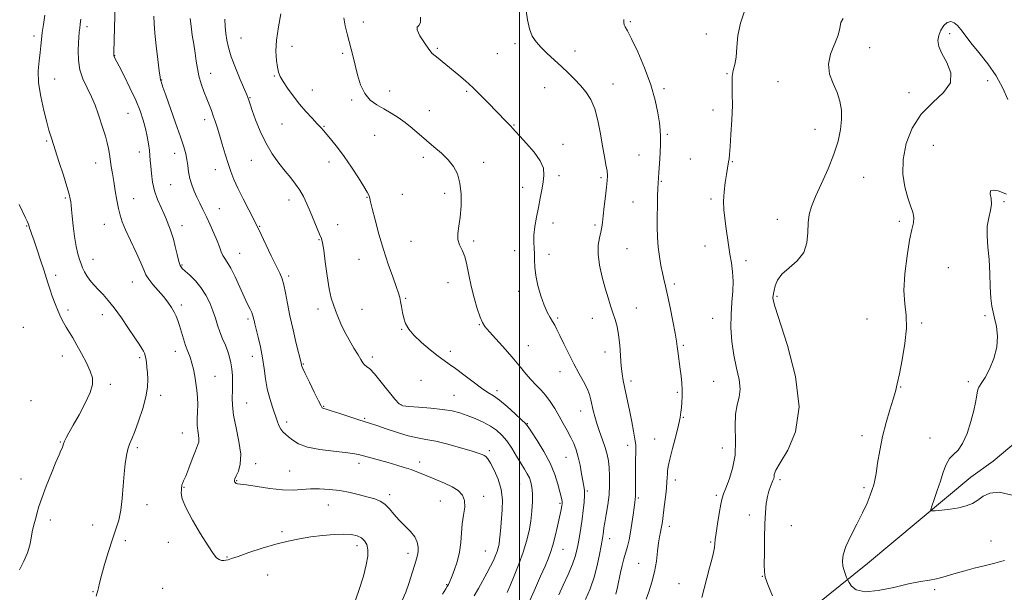
# Model space of a CAD drawing. Extents: x 2092300 to 2095200, y 362300 to 365200.
# Drawn here: x 2093740 to 2094252, y 363597 to 363895 of the extents above; entities that cross this region are included whole.
import ezdxf

# ---------------------------------------------------------------- set-up
doc = ezdxf.new("R2010")
doc.units = 0
doc.header["$MEASUREMENT"] = 0
for name, color, linetype, lineweight in [('32000', 7, 'Continuous', 0), ('DTM HARD BREAKLINE', 7, 'Continuous', 0), ('DTM SPOT ELEVATION', 2, 'Continuous', 13), ('INDEX CONTOUR', 41, 'Continuous', 13), ('INTERMEDIATE CONTOUR', 44, 'Continuous', 0)]:
    doc.layers.add(name, color=color, linetype=linetype, lineweight=lineweight)

msp = doc.modelspace()

# ---------------------------------------------------------------- linework, layer by layer
at = {"layer": '32000', "flags": 128}
msp.add_lwpolyline([(2094000, 362500), (2094000, 365000)], dxfattribs=at)
at = {"layer": 'DTM HARD BREAKLINE'}
for points in [[(2094234.939, 363656.462, 1005.123), (2094246.46, 363664.74, 1005.36), (2094259.46, 363675.81, 1004.8)], [(2094234.939, 363656.462, 1005.123), (2094181.137, 363611.604, 1007.345), (2094131.353, 363571.401, 1010.472)]]:
    msp.add_polyline3d(points, dxfattribs=at)
at = {"layer": 'DTM SPOT ELEVATION'}
for p in [(2093918.69, 363893.55, 1019.6), (2094057.69, 363893.72, 1013.8), (2093774.97, 363890.97, 1031.6), (2093747.44, 363886.1, 1034.4), (2093855.18, 363885.06, 1023.1), (2094097.19, 363887.21, 1012.3), (2094223.83, 363887.4, 1007.76), (2093881.6, 363880.86, 1021.4), (2093957.22, 363879.81, 1017.8), (2093997.72, 363882.25, 1016.4), (2094028.94, 363878.4, 1015.4), (2094182.19, 363880.19, 1009.25), (2093789.42, 363875.87, 1029.94), (2093908.08, 363877.19, 1020.2), (2093988.58, 363876.99, 1016.9), (2093758.09, 363863.86, 1033.2), (2093813.73, 363863.31, 1027.94), (2093839.33, 363866.72, 1025.3), (2093872.36, 363865.27, 1022.14), (2094108.02, 363866.6, 1012.1), (2094134.56, 363862.48, 1010.7), (2094243.72, 363862.96, 1007.7), (2093892.19, 363858.12, 1021.3), (2093932.49, 363857.5, 1019.4), (2093972.62, 363857.36, 1018.2), (2094013.1, 363859.28, 1016.8), (2094048.67, 363861.19, 1015.3), (2094075.15, 363858.69, 1013.7), (2093859.79, 363854.05, 1023.9), (2093912.73, 363852.86, 1020.24), (2094202.714, 363856.742, 1008.614), (2093953.13, 363847.3, 1019.3), (2094100.69, 363847.58, 1012.6), (2093796.21, 363845.97, 1030.9), (2093836.27, 363842.55, 1026.5), (2093876.44, 363840.3, 1022.9), (2093898.31, 363839.08, 1021.9), (2093997.23, 363839.91, 1017.9), (2094153.78, 363837.56, 1010.6), (2093924.72, 363834.48, 1020.9), (2094077.03, 363834.94, 1013.8), (2093754, 363831.51, 1034.2), (2094022.73, 363829.7, 1017.4), (2094215.31, 363829.33, 1006.72), (2093802.21, 363825.78, 1030.6), (2093820.5, 363825.02, 1028.6), (2093860.56, 363821.52, 1024.8), (2093950.06, 363823, 1020.4), (2094062.23, 363824.3, 1014.7), (2094088.9, 363822.16, 1013.1), (2093779.43, 363820.09, 1032.7), (2093841.67, 363816.51, 1026.7), (2093900.86, 363820.49, 1022.5), (2093981.37, 363820.43, 1019.5), (2094110.78, 363820.77, 1011.9), (2094020.64, 363813.41, 1017.4), (2094042.52, 363812.42, 1016.3), (2094179.18, 363812.64, 1009.27), (2093818.44, 363808.78, 1028.9), (2094001.63, 363807.3, 1018.8), (2094073.91, 363810.49, 1013.9), (2093763.71, 363801.84, 1034.2), (2093799.16, 363801.44, 1031.2), (2093920.64, 363802.16, 1022.1), (2093939.04, 363803.79, 1020.9), (2093961.08, 363804.24, 1020.4), (2094099.68, 363801.23, 1012.3), (2093843.91, 363796.2, 1027.2), (2093880.08, 363800.79, 1024.6), (2094059.1, 363799.81, 1014.7), (2094252.11, 363799.96, 1005.76), (2093743.61, 363787.24, 1036.1), (2093784.02, 363788.13, 1032.8), (2093824.39, 363787.34, 1029.4), (2093864.85, 363787.13, 1025.9), (2093905.38, 363787.93, 1023.2), (2094017.49, 363788.84, 1017.3), (2094039.4, 363787.79, 1016.3), (2094134.2, 363790.7, 1010.5), (2094197.617, 363789.764, 1008.44), (2093895.72, 363780.12, 1024.1), (2093943.56, 363779.2, 1020.71), (2093976.13, 363779.52, 1019.7), (2094055.98, 363775.36, 1014.9), (2094096.57, 363776.77, 1012.6), (2093854.41, 363773.1, 1027.2), (2093997.45, 363774.37, 1018.6), (2094015.39, 363772.46, 1017.6), (2093778.13, 363769.89, 1033.27), (2093824.44, 363766.91, 1029.84), (2093916.57, 363769.83, 1023.1), (2094117.87, 363769.26, 1011.6), (2094223.15, 363765.51, 1006.46), (2093758.61, 363761.48, 1035.6), (2093879.86, 363761.16, 1025.7), (2093798.55, 363758.16, 1032.8), (2093962.75, 363757.79, 1020.71), (2094080.59, 363757.05, 1013.7), (2093999.53, 363753.31, 1018.4), (2094134.07, 363750.58, 1009.8), (2093824.06, 363746.11, 1031.6), (2093940.78, 363749.63, 1021.8), (2093765.07, 363743.5, 1035.6), (2093782.93, 363741.03, 1034.6), (2093895.21, 363744.11, 1024.33), (2093918, 363743.91, 1023.5), (2094060.75, 363744.49, 1015.2), (2094242.331, 363740.637, 1006.061), (2093741.76, 363734.46, 1037.5), (2093858.79, 363738.87, 1028.3), (2093979.21, 363735.92, 1020.1), (2094019.85, 363739.39, 1017.8), (2094037.97, 363739.2, 1016.7), (2094100.52, 363739.2, 1012.8), (2094180.79, 363738.83, 1009.11), (2094209.27, 363736.665, 1007.7), (2093938.72, 363733.37, 1022.1), (2094004.6, 363724.94, 1019.1), (2094085.26, 363725.14, 1013.8), (2093762.08, 363719.51, 1036.7), (2093821, 363721.96, 1032.6), (2093861.06, 363719.3, 1028.6), (2093923.52, 363719.05, 1023.6), (2093964.06, 363722.03, 1021.5), (2094044.45, 363721.72, 1016.7), (2093802.29, 363718.64, 1034.3), (2093887.47, 363715.48, 1025.9), (2093841.6, 363709, 1031.2), (2094021.03, 363711.36, 1018.6), (2093787.1, 363704.81, 1035.6), (2093948.78, 363706.92, 1023.2), (2094057.99, 363706.52, 1015.57), (2094101.11, 363706.33, 1012.9), (2094233.52, 363706.21, 1006.27), (2093813.34, 363699.05, 1033.5), (2093965.86, 363699.09, 1023.1), (2093988.27, 363701.58, 1021.6), (2094082.19, 363700.7, 1014.2), (2094198.375, 363703.42, 1007.905), (2093745.75, 363696.34, 1037.6), (2093857.97, 363695.03, 1029.1), (2093938.42, 363694.26, 1023.9), (2093898.14, 363693.29, 1025.9), (2094031.83, 363690.95, 1018.7), (2093878.93, 363685.17, 1027.6), (2093919.5, 363687.1, 1025.8), (2094004.18, 363684.41, 1021.9), (2094085.23, 363687.69, 1013.9), (2093824.5, 363679.52, 1032.8), (2094178.23, 363678.1, 1008.52), (2093761.03, 363674.75, 1036.1), (2094056.4, 363673.08, 1016.5), (2094070.3, 363676.3, 1014.9), (2094213.576, 363676.928, 1006.707), (2093801.08, 363671.9, 1033.7), (2093984.36, 363670.22, 1025.7), (2094105.61, 363671.66, 1012.9), (2093862.81, 363663.56, 1029.5), (2093916.57, 363663.6, 1028.5), (2093948.02, 363664.36, 1027.5), (2094024.17, 363666.85, 1020.9), (2093880.37, 363659.64, 1029.1), (2093740.63, 363655.6, 1036.8), (2093852.83, 363654.71, 1029.9), (2094000.2, 363652.93, 1024.9), (2094081.06, 363655.07, 1013.5), (2094135.53, 363655.12, 1009.7), (2093825.5, 363651.21, 1031.9), (2093932.5, 363647.42, 1029.6), (2094035.35, 363649.35, 1019.8), (2094179.39, 363650.95, 1008.267), (2093806.17, 363642.19, 1033.4), (2093958.9, 363644.1, 1028.9), (2093981.38, 363646.43, 1027.5), (2094021.16, 363642.92, 1022.2), (2094061.81, 363645.57, 1015.8), (2094102.5, 363647.07, 1012.3), (2093900.5, 363641.98, 1030.9), (2093755.87, 363634.18, 1035.5), (2094119.6, 363636.77, 1010.4), (2093777.88, 363631.62, 1034.7), (2093876.39, 363628.16, 1031.7), (2094077.98, 363630.9, 1013.5), (2094141.49, 363631.3, 1009.3), (2093794.89, 363623.33, 1033.6), (2093817.31, 363622.6, 1032.3), (2094046.87, 363624.37, 1017.38), (2094099.44, 363622.77, 1012.2), (2094245.416, 363623.218, 1007.416), (2093915.42, 363620.87, 1032.51), (2093941.97, 363616.79, 1030.5), (2093982.33, 363618.07, 1026.9), (2094022.65, 363618.9, 1021.2), (2093847.77, 363614.9, 1031.9), (2094062.05, 363611.65, 1014.9), (2093868.95, 363605.57, 1032.9), (2094126.399, 363604.779, 1010.048), (2093778.04, 363596.83, 1034.1), (2093814.28, 363598.51, 1032.7), (2093962.17, 363600.43, 1028.1), (2094083.11, 363601.07, 1012.8), (2094216.07, 363597.88, 1008.29)]:
    msp.add_point(p, dxfattribs=at)
at = {"layer": 'INDEX CONTOUR'}
for points in [[(2093938.988, 363592.221, 1030), (2093940.899, 363596.627, 1030), (2093942.666, 363601.642, 1030), (2093944.256, 363606.698, 1030), (2093945.545, 363610.971, 1030), (2093946.446, 363613.892, 1030), (2093947.002, 363615.9189, 1030), (2093947.29, 363617.763, 1030), (2093947.323, 363619.99, 1030), (2093946.85, 363622.574, 1030), (2093945.5539, 363625.345, 1030), (2093943.263, 363628.167, 1030), (2093940.36, 363631.053, 1030), (2093937.375, 363634.054, 1030), (2093934.715, 363637.152, 1030), (2093932.316, 363640.064, 1030), (2093929.995, 363642.439, 1030), (2093927.553, 363644.0491, 1030), (2093924.721, 363645.155, 1030), (2093921.216, 363646.1399, 1030), (2093916.852, 363647.288, 1030), (2093911.851, 363648.476, 1030), (2093906.532, 363649.484, 1030), (2093901.193, 363650.132, 1030), (2093896.029, 363650.409, 1030), (2093891.2101, 363650.345, 1030), (2093886.768, 363650.024, 1030), (2093882.173, 363649.739, 1030), (2093876.7569, 363649.836, 1030), (2093870.189, 363650.5329, 1030), (2093863.491, 363651.531, 1030), (2093858.021, 363652.4, 1030), (2093854.771, 363652.83, 1030), (2093853.264, 363652.976, 1030), (2093852.652, 363653.108, 1030), (2093852.237, 363653.435, 1030), (2093851.912, 363653.905, 1030), (2093851.714, 363654.404, 1030), (2093851.697, 363654.898, 1030), (2093851.968, 363655.68, 1030), (2093852.647, 363657.1291, 1030), (2093853.73, 363659.591, 1030), (2093854.7089, 363663.299, 1030), (2093854.951, 363668.456, 1030), (2093854.056, 363675.043, 1030), (2093852.555, 363682.156, 1030), (2093851.212, 363688.671, 1030), (2093850.605, 363693.763, 1030), (2093850.556, 363697.815, 1030), (2093850.705, 363701.513, 1030), (2093850.7469, 363705.378, 1030), (2093850.623, 363709.273, 1030), (2093850.3319, 363712.899, 1030), (2093849.8661, 363716.056, 1030), (2093849.179, 363718.952, 1030), (2093848.214, 363721.896, 1030), (2093846.956, 363725.125, 1030), (2093845.547, 363728.576, 1030), (2093844.168, 363732.116, 1030), (2093842.943, 363735.654, 1030), (2093841.753, 363739.269, 1030), (2093840.424, 363743.085, 1030), (2093838.7939, 363747.159, 1030), (2093836.771, 363751.292, 1030), (2093834.282, 363755.219, 1030), (2093831.3491, 363758.7, 1030), (2093828.3991, 363761.582, 1030), (2093825.96, 363763.74, 1030), (2093824.4, 363765.201, 1030), (2093823.462, 363766.6249, 1030), (2093822.733, 363768.826, 1030), (2093821.8831, 363772.332, 1030), (2093820.921, 363776.511, 1030), (2093819.938, 363780.446, 1030), (2093819.015, 363783.432, 1030), (2093818.188, 363785.616, 1030), (2093817.479, 363787.358, 1030), (2093816.146, 363790.9431, 1030), (2093815.068, 363793.485, 1030), (2093813.49, 363796.886, 1030), (2093811.71, 363800.976, 1030), (2093810.132, 363805.483, 1030), (2093809.069, 363810.116, 1030), (2093808.45, 363814.52, 1030), (2093808.112, 363818.324, 1030), (2093807.898, 363821.312, 1030), (2093807.698, 363823.892, 1030), (2093807.407, 363826.627, 1030), (2093806.937, 363829.952, 1030), (2093806.256, 363833.8, 1030), (2093805.349, 363837.98, 1030), (2093804.167, 363842.381, 1030), (2093802.545, 363847.219, 1030), (2093800.2849, 363852.79, 1030), (2093797.334, 363859.157, 1030), (2093794.224, 363865.43, 1030), (2093791.626, 363870.4829, 1030), (2093789.295, 363874.926, 1030), (2093789.019, 363875.502, 1030), (2093788.919, 363876.052, 1030), (2093788.926, 363877.68, 1030), (2093789.628, 363903.004, 1030)], [(2094020.473, 363595.147, 1020), (2094022.836, 363600.211, 1020), (2094025.414, 363605.876, 1020), (2094027.624, 363611.099, 1020), (2094029.04, 363615.136, 1020), (2094029.874, 363618.427, 1020), (2094030.497, 363621.708, 1020), (2094031.199, 363625.556, 1020), (2094031.958, 363629.908, 1020), (2094032.668, 363634.541, 1020), (2094033.239, 363639.2, 1020), (2094033.63, 363643.505, 1020), (2094033.814, 363647.04, 1020), (2094033.769, 363649.601, 1020), (2094033.503, 363651.813, 1020), (2094032.376, 363658.2721, 1020), (2094031.559, 363662.654, 1020), (2094030.612, 363666.956, 1020), (2094029.545, 363670.658, 1020), (2094028.291, 363673.952, 1020), (2094026.762, 363677.209, 1020), (2094024.908, 363680.7191, 1020), (2094022.812, 363684.453, 1020), (2094020.596, 363688.301, 1020), (2094018.349, 363692.144, 1020), (2094016.05, 363695.814, 1020), (2094013.644, 363699.133, 1020), (2094011.105, 363701.999, 1020), (2094008.502, 363704.618, 1020), (2094005.928, 363707.274, 1020), (2094003.396, 363710.235, 1020), (2094000.577, 363713.726, 1020), (2093997.063, 363717.957, 1020), (2093992.669, 363722.95, 1020), (2093984.354, 363732.127, 1020), (2093982.042, 363734.838, 1020), (2093980.702, 363736.993, 1020), (2093979.5709, 363739.834, 1020), (2093978.069, 363744.272, 1020), (2093976.36, 363749.891, 1020), (2093974.797, 363755.943, 1020), (2093973.618, 363761.761, 1020), (2093972.628, 363766.9889, 1020), (2093971.522, 363771.3499, 1020), (2093970.123, 363774.704, 1020), (2093968.773, 363777.455, 1020), (2093967.943, 363780.147, 1020), (2093967.954, 363783.2679, 1020), (2093968.522, 363787.103, 1020), (2093969.212, 363791.886, 1020), (2093969.64, 363797.679, 1020), (2093969.618, 363803.856, 1020), (2093969.008, 363809.619, 1020), (2093967.693, 363814.369, 1020), (2093965.646, 363818.295, 1020), (2093962.863, 363821.784, 1020), (2093959.3941, 363825.1609, 1020), (2093955.516, 363828.501, 1020), (2093951.564, 363831.816, 1020), (2093944.165, 363838.245, 1020), (2093940.56, 363841.149, 1020), (2093936.888, 363843.7261, 1020), (2093933.165, 363846.037, 1020), (2093929.434, 363848.174, 1020), (2093925.771, 363850.297, 1020), (2093922.383, 363852.819, 1020), (2093919.511, 363856.217, 1020), (2093917.324, 363860.767, 1020), (2093915.703, 363865.935, 1020), (2093914.454, 363870.983, 1020), (2093913.401, 363875.365, 1020), (2093912.432, 363879.295, 1020), (2093910.395, 363887.305, 1020), (2093909.387, 363891.53, 1020), (2093908.583, 363895.591, 1020)], [(2094131.7, 363594.649, 1010), (2094129.287, 363600.592, 1010), (2094127.939, 363604.315, 1010), (2094127.449, 363607.1141, 1010), (2094127.4, 363610.934, 1010), (2094127.447, 363617.136, 1010), (2094127.544, 363624.731, 1010), (2094127.718, 363632.143, 1010), (2094127.999, 363638.123, 1010), (2094128.42, 363642.726, 1010), (2094129.015, 363646.332, 1010), (2094129.788, 363649.266, 1010), (2094130.626, 363651.6251, 1010), (2094131.946, 363654.802, 1010), (2094132.307, 363655.8549, 1010), (2094132.487, 363656.799, 1010), (2094132.639, 363657.9429, 1010), (2094133.437, 363660.051, 1010), (2094135.685, 363663.999, 1010), (2094139.68, 363670.568, 1010), (2094143.694, 363680.149, 1010), (2094145.489, 363693.034, 1010), (2094143.573, 363708.908, 1010), (2094139.432, 363725.033, 1010), (2094132.904, 363745.565, 1010), (2094132.021, 363748.801, 1010), (2094131.924, 363749.944, 1010), (2094132.015, 363750.843, 1010), (2094132.197, 363752.039, 1010), (2094132.503, 363753.748, 1010), (2094133.044, 363756.112, 1010), (2094134.245, 363758.984, 1010), (2094136.61, 363762.145, 1010), (2094140.353, 363765.458, 1010), (2094144.535, 363769.129, 1010), (2094147.923, 363773.447, 1010), (2094149.63, 363778.545, 1010), (2094150.146, 363783.923, 1010), (2094150.302, 363788.925, 1010), (2094150.828, 363793.171, 1010), (2094152.034, 363797.38, 1010), (2094154.128, 363802.544, 1010), (2094157.1649, 363809.326, 1010), (2094160.583, 363817.049, 1010), (2094163.667, 363824.708, 1010), (2094165.848, 363831.496, 1010), (2094167.1261, 363837.425, 1010), (2094167.65, 363842.708, 1010), (2094167.533, 363847.556, 1010), (2094166.761, 363852.167, 1010), (2094165.291, 363856.735, 1010), (2094163.245, 363861.43, 1010), (2094161.42, 363866.317, 1010), (2094160.781, 363871.435, 1010), (2094161.935, 363876.7471, 1010), (2094165.942, 363886.537, 1010), (2094166.79, 363890.28, 1010), (2094167.268, 363893.174, 1010), (2094168.417, 363895.337, 1010)]]:
    msp.add_polyline3d(points, dxfattribs=at)
at = {"layer": 'INTERMEDIATE CONTOUR'}
for points in [[(2094050.122, 363595.515, 1016), (2094051.005, 363599.108, 1016), (2094052.588, 363606.807, 1016), (2094053.447, 363610.444, 1016), (2094054.356, 363613.88, 1016), (2094056.1741, 363620.433, 1016), (2094057.029, 363623.89, 1016), (2094057.829, 363627.825, 1016), (2094058.556, 363632.344, 1016), (2094059.184, 363636.873, 1016), (2094059.683, 363640.666, 1016), (2094060.033, 363643.216, 1016), (2094060.25, 363644.956, 1016), (2094060.355, 363646.559, 1016), (2094060.377, 363648.6081, 1016), (2094060.357, 363651.346, 1016), (2094060.342, 363654.9259, 1016), (2094060.3689, 363659.345, 1016), (2094060.43, 363663.96, 1016), (2094060.564, 363670.87, 1016), (2094060.482, 363673.312, 1016), (2094060.123, 363676.247, 1016), (2094059.401, 363680.361, 1016), (2094058.426, 363685.301, 1016), (2094057.36, 363690.4501, 1016), (2094054.613, 363703.481, 1016), (2094053.946, 363706.83, 1016), (2094053.404, 363710.2279, 1016), (2094052.967, 363714.324, 1016), (2094052.19, 363725.211, 1016), (2094051.611, 363730.559, 1016), (2094050.772, 363734.938, 1016), (2094049.728, 363738.6071, 1016), (2094048.572, 363742.047, 1016), (2094047.3719, 363745.703, 1016), (2094046.088, 363749.872, 1016), (2094044.657, 363754.816, 1016), (2094043.092, 363760.633, 1016), (2094041.722, 363766.7721, 1016), (2094040.95, 363772.517, 1016), (2094041.039, 363777.298, 1016), (2094041.672, 363781.118, 1016), (2094042.391, 363784.121, 1016), (2094042.848, 363786.561, 1016), (2094043.144, 363789.113, 1016), (2094043.4929, 363792.56, 1016), (2094044.045, 363797.365, 1016), (2094044.702, 363802.717, 1016), (2094045.304, 363807.486, 1016), (2094045.706, 363810.872, 1016), (2094045.831, 363813.4, 1016), (2094045.617, 363815.924, 1016), (2094045.036, 363819.181, 1016), (2094044.182, 363823.433, 1016), (2094043.181, 363828.8229, 1016), (2094042.11, 363835.313, 1016), (2094040.85, 363842.1331, 1016), (2094039.229, 363848.329, 1016), (2094037.125, 363853.196, 1016), (2094034.595, 363857.024, 1016), (2094031.743, 363860.349, 1016), (2094028.655, 363863.62, 1016), (2094025.346, 363866.935, 1016), (2094021.814, 363870.305, 1016), (2094014.488, 363877.061, 1016), (2094011.26, 363880.199, 1016), (2094008.666, 363883.103, 1016), (2094006.682, 363886.169, 1016), (2094005.216, 363889.899, 1016), (2094004.18, 363894.541, 1016), (2094003.5089, 363899.331, 1016)], [(2094094.847, 363593.819, 1012), (2094096.045, 363598.49, 1012), (2094098.95, 363609.212, 1012), (2094100.113, 363613.68, 1012), (2094100.955, 363617.222, 1012), (2094101.484, 363619.902, 1012), (2094101.744, 363621.93, 1012), (2094101.938, 363624.089, 1012), (2094102.311, 363627.3069, 1012), (2094103.025, 363632.134, 1012), (2094103.931, 363637.598, 1012), (2094104.799, 363642.35, 1012), (2094105.492, 363645.48, 1012), (2094106.252, 363647.8451, 1012), (2094107.412, 363650.741, 1012), (2094109.141, 363655.184, 1012), (2094110.954, 363661.065, 1012), (2094112.2, 363667.993, 1012), (2094112.464, 363675.506, 1012), (2094112.265, 363682.852, 1012), (2094112.3569, 363689.2079, 1012), (2094113.233, 363694.051, 1012), (2094114.345, 363698.057, 1012), (2094114.883, 363702.204, 1012), (2094114.281, 363707.268, 1012), (2094112.945, 363713.241, 1012), (2094111.523, 363719.912, 1012), (2094110.549, 363727.043, 1012), (2094110.091, 363734.277, 1012), (2094110.105, 363741.226, 1012), (2094110.496, 363747.58, 1012), (2094110.972, 363753.338, 1012), (2094111.194, 363758.576, 1012), (2094110.915, 363763.399, 1012), (2094110.272, 363768.009, 1012), (2094109.494, 363772.637, 1012), (2094108.767, 363777.442, 1012), (2094107.448, 363786.976, 1012), (2094106.815, 363791.3741, 1012), (2094106.341, 363795.693, 1012), (2094106.202, 363800.219, 1012), (2094106.508, 363805.095, 1012), (2094107.096, 363809.879, 1012), (2094107.735, 363813.983, 1012), (2094108.862, 363820.671, 1012), (2094109.066, 363822.2081, 1012), (2094109.29, 363824.538, 1012), (2094109.616, 363828.595, 1012), (2094110.082, 363834.928, 1012), (2094110.54, 363842.53, 1012), (2094110.8, 363850.008, 1012), (2094110.752, 363856.237, 1012), (2094110.625, 363861.174, 1012), (2094110.728, 363865.045, 1012), (2094111.269, 363868.171, 1012), (2094112.039, 363871.261, 1012), (2094112.727, 363875.116, 1012), (2094113.161, 363880.304, 1012), (2094113.734, 363886.439, 1012), (2094114.979, 363892.898, 1012), (2094117.19, 363899.103, 1012)], [(2093779.793, 363594.465, 1034), (2093780.591, 363597.413, 1034), (2093780.918, 363598.931, 1034), (2093781.47, 363601.36, 1034), (2093782.4961, 363605.302, 1034), (2093784.145, 363611.0601, 1034), (2093786.171, 363617.736, 1034), (2093788.224, 363624.137, 1034), (2093790.011, 363629.417, 1034), (2093791.458, 363634.144, 1034), (2093792.546, 363639.234, 1034), (2093793.2871, 363645.321, 1034), (2093793.81, 363651.889, 1034), (2093794.278, 363658.139, 1034), (2093794.823, 363663.419, 1034), (2093795.47, 363667.672, 1034), (2093796.215, 363670.99, 1034), (2093797.082, 363673.608, 1034), (2093798.2129, 363676.349, 1034), (2093799.776, 363680.177, 1034), (2093801.825, 363685.707, 1034), (2093803.9471, 363692.146, 1034), (2093805.613, 363698.346, 1034), (2093806.433, 363703.412, 1034), (2093806.589, 363707.448, 1034), (2093806.403, 363710.804, 1034), (2093806.144, 363713.7589, 1034), (2093805.8691, 363716.2941, 1034), (2093805.585, 363718.315, 1034), (2093805.281, 363719.7929, 1034), (2093804.89, 363720.954, 1034), (2093804.328, 363722.09, 1034), (2093803.477, 363723.5221, 1034), (2093802.078, 363725.699, 1034), (2093799.836, 363729.101, 1034), (2093796.605, 363733.954, 1034), (2093792.8401, 363739.466, 1034), (2093789.142, 363744.592, 1034), (2093785.981, 363748.542, 1034), (2093783.2911, 363751.546, 1034), (2093780.872, 363754.093, 1034), (2093778.583, 363756.575, 1034), (2093776.517, 363759.004, 1034), (2093774.822, 363761.299, 1034), (2093773.591, 363763.413, 1034), (2093772.68, 363765.438, 1034), (2093771.8869, 363767.501, 1034), (2093771.049, 363769.781, 1034), (2093770.169, 363772.671, 1034), (2093769.288, 363776.614, 1034), (2093768.453, 363781.803, 1034), (2093767.728, 363787.41, 1034), (2093767.18, 363792.3539, 1034), (2093766.85, 363795.828, 1034), (2093766.662, 363798.121, 1034), (2093766.51, 363799.795, 1034), (2093766.266, 363801.451, 1034), (2093765.695, 363803.859, 1034), (2093764.538, 363807.827, 1034), (2093762.672, 363813.7541, 1034), (2093760.523, 363820.396, 1034), (2093756.407, 363832.9189, 1034), (2093755.903, 363834.532, 1034), (2093755.154, 363837.124, 1034), (2093754.012, 363841.317, 1034), (2093752.446, 363847.441, 1034), (2093750.866, 363854.66, 1034), (2093749.798, 363861.84, 1034), (2093749.605, 363868.062, 1034), (2093750.016, 363873.246, 1034), (2093750.596, 363877.523, 1034), (2093751.013, 363881.088, 1034), (2093751.325, 363884.393, 1034), (2093751.693, 363887.954, 1034), (2093752.236, 363892.166, 1034), (2093752.931, 363896.939, 1034)], [(2093913.86, 363589.92, 1032), (2093916.484, 363597.542, 1032), (2093918.764, 363604.856, 1032), (2093920.313, 363610.752, 1032), (2093921.098, 363615.265, 1032), (2093921.172, 363618.712, 1032), (2093920.593, 363621.376, 1032), (2093919.428, 363623.405, 1032), (2093917.751, 363624.914, 1032), (2093915.569, 363625.995, 1032), (2093912.644, 363626.652, 1032), (2093908.672, 363626.869, 1032), (2093903.501, 363626.649, 1032), (2093897.561, 363626.092, 1032), (2093891.434, 363625.3179, 1032), (2093885.53, 363624.401, 1032), (2093879.579, 363623.213, 1032), (2093873.142, 363621.579, 1032), (2093866.042, 363619.435, 1032), (2093859.151, 363617.159, 1032), (2093853.603, 363615.242, 1032), (2093850.195, 363614.05, 1032), (2093848.38, 363613.45, 1032), (2093847.27, 363613.1829, 1032), (2093846.144, 363613.056, 1032), (2093844.918, 363613.135, 1032), (2093843.671, 363613.55, 1032), (2093842.385, 363614.526, 1032), (2093840.646, 363616.675, 1032), (2093837.943, 363620.701, 1032), (2093834.04, 363626.923, 1032), (2093829.8, 363634.102, 1032), (2093826.363, 363640.611, 1032), (2093824.563, 363645.19, 1032), (2093824.025, 363648.06, 1032), (2093824.074, 363649.809, 1032), (2093824.1559, 363650.957, 1032), (2093824.226, 363651.758, 1032), (2093824.362, 363652.4, 1032), (2093824.658, 363653.138, 1032), (2093825.262, 363654.498, 1032), (2093826.336, 363657.076, 1032), (2093827.945, 363661.1741, 1032), (2093829.772, 363665.912, 1032), (2093831.406, 363670.118, 1032), (2093832.515, 363672.936, 1032), (2093833.089, 363674.774, 1032), (2093833.2, 363676.359, 1032), (2093832.951, 363678.294, 1032), (2093832.565, 363680.698, 1032), (2093832.297, 363683.567, 1032), (2093832.325, 363686.874, 1032), (2093832.505, 363690.4849, 1032), (2093832.618, 363694.242, 1032), (2093832.491, 363698.012, 1032), (2093832.148, 363701.7579, 1032), (2093831.66, 363705.47, 1032), (2093831.08, 363709.123, 1032), (2093830.392, 363712.635, 1032), (2093829.56, 363715.9139, 1032), (2093828.564, 363718.924, 1032), (2093827.4541, 363721.872, 1032), (2093826.293, 363725.022, 1032), (2093825.142, 363728.531, 1032), (2093823.075, 363735.3599, 1032), (2093822.22, 363738.006, 1032), (2093821.349, 363740.26, 1032), (2093820.289, 363742.456, 1032), (2093818.884, 363744.873, 1032), (2093817.0619, 363747.561, 1032), (2093814.768, 363750.5119, 1032), (2093812.043, 363753.67, 1032), (2093809.304, 363756.782, 1032), (2093807.0631, 363759.542, 1032), (2093805.628, 363761.848, 1032), (2093804.488, 363764.399, 1032), (2093802.931, 363768.095, 1032), (2093800.48, 363773.476, 1032), (2093797.613, 363779.624, 1032), (2093795.049, 363785.265, 1032), (2093793.323, 363789.491, 1032), (2093792.239, 363792.887, 1032), (2093791.419, 363796.412, 1032), (2093790.563, 363800.764, 1032), (2093789.681, 363805.617, 1032), (2093788.86, 363810.386, 1032), (2093788.169, 363814.609, 1032), (2093787.597, 363818.296, 1032), (2093786.677, 363824.607, 1032), (2093786.179, 363827.556, 1032), (2093785.498, 363830.626, 1032), (2093784.546, 363833.974, 1032), (2093783.378, 363837.62, 1032), (2093780.71, 363845.729, 1032), (2093779.157, 363850.101, 1032), (2093777.28, 363854.589, 1032), (2093775.045, 363859.1431, 1032), (2093772.85, 363863.805, 1032), (2093771.203, 363868.64, 1032), (2093770.461, 363873.6311, 1032), (2093770.391, 363878.417, 1032), (2093770.6101, 363882.554, 1032), (2093770.968, 363888.183, 1032), (2093771.143, 363890.265, 1032), (2093771.377, 363892.351, 1032), (2093771.672, 363894.864, 1032)], [(2093959.944, 363595.541, 1028), (2093961.677, 363598.35, 1028), (2093962.412, 363599.497, 1028), (2093962.754, 363599.991, 1028), (2093963.046, 363600.503, 1028), (2093963.307, 363600.991, 1028), (2093963.809, 363602.083, 1028), (2093964.723, 363604.267, 1028), (2093966.116, 363607.854, 1028), (2093967.6501, 363612.454, 1028), (2093968.881, 363617.5, 1028), (2093969.51, 363622.519, 1028), (2093969.807, 363627.403, 1028), (2093970.187, 363632.137, 1028), (2093970.897, 363636.671, 1028), (2093971.523, 363640.821, 1028), (2093971.485, 363644.371, 1028), (2093970.326, 363647.183, 1028), (2093968.083, 363649.443, 1028), (2093964.917, 363651.418, 1028), (2093961.044, 363653.315, 1028), (2093956.906, 363655.1079, 1028), (2093949.676, 363658.072, 1028), (2093946.673, 363659.266, 1028), (2093943.583, 363660.402, 1028), (2093940.076, 363661.569, 1028), (2093936.122, 363662.781, 1028), (2093931.77, 363664.033, 1028), (2093927.147, 363665.304, 1028), (2093916.1601, 363668.279, 1028), (2093913.347, 363668.8679, 1028), (2093909.282, 363669.4, 1028), (2093903.187, 363670.001, 1028), (2093896.146, 363670.8381, 1028), (2093889.709, 363672.0829, 1028), (2093885.068, 363673.822, 1028), (2093881.989, 363675.768, 1028), (2093879.878, 363677.546, 1028), (2093878.2319, 363678.903, 1028), (2093876.895, 363680.08, 1028), (2093875.8, 363681.441, 1028), (2093874.864, 363683.3, 1028), (2093873.932, 363685.786, 1028), (2093871.472, 363692.916, 1028), (2093870.035, 363697.455, 1028), (2093868.785, 363702.415, 1028), (2093867.896, 363707.636, 1028), (2093867.181, 363713.055, 1028), (2093866.367, 363718.635, 1028), (2093865.2671, 363724.25, 1028), (2093864.056, 363729.421, 1028), (2093862.284, 363736.346, 1028), (2093861.868, 363738.015, 1028), (2093861.627, 363739.075, 1028), (2093861.44, 363739.963, 1028), (2093861.168, 363740.936, 1028), (2093860.67, 363742.207, 1028), (2093859.818, 363744.005, 1028), (2093858.533, 363746.632, 1028), (2093856.749, 363750.409, 1028), (2093854.475, 363755.416, 1028), (2093852.016, 363760.775, 1028), (2093849.748, 363765.367, 1028), (2093847.968, 363768.391, 1028), (2093846.633, 363770.308, 1028), (2093845.616, 363771.895, 1028), (2093844.772, 363773.821, 1028), (2093843.876, 363776.329, 1028), (2093842.686, 363779.553, 1028), (2093841.038, 363783.521, 1028), (2093839.098, 363787.851, 1028), (2093837.111, 363792.052, 1028), (2093835.277, 363795.755, 1028), (2093833.609, 363799.072, 1028), (2093832.075, 363802.233, 1028), (2093830.662, 363805.4311, 1028), (2093829.435, 363808.7, 1028), (2093828.48, 363812.037, 1028), (2093827.841, 363815.417, 1028), (2093827.388, 363818.74, 1028), (2093826.948, 363821.884, 1028), (2093826.336, 363824.901, 1028), (2093825.305, 363828.538, 1028), (2093823.592, 363833.713, 1028), (2093821.093, 363840.889, 1028), (2093815.96, 363855.384, 1028), (2093814.504, 363859.54, 1028), (2093813.474, 363862.558, 1028), (2093813.261, 363863.247, 1028), (2093812.983, 363864.74, 1028), (2093812.509, 363868.1111, 1028), (2093811.768, 363873.97, 1028), (2093810.94, 363881.078, 1028), (2093810.263, 363887.734, 1028), (2093809.901, 363892.696, 1028), (2093809.706, 363896.551, 1028)], [(2093976.514, 363594.766, 1026), (2093978.62, 363598.587, 1026), (2093983.052, 363606.515, 1026), (2093984.991, 363610.11, 1026), (2093986.49, 363613.142, 1026), (2093987.588, 363615.66, 1026), (2093988.381, 363617.782, 1026), (2093988.956, 363619.658, 1026), (2093989.375, 363621.582, 1026), (2093989.688, 363623.879, 1026), (2093989.952, 363626.816, 1026), (2093990.229, 363630.424, 1026), (2093990.993, 363639.501, 1026), (2093991.118, 363644.722, 1026), (2093990.531, 363650.122, 1026), (2093988.981, 363655.431, 1026), (2093986.912, 363660.176, 1026), (2093984.944, 363663.829, 1026), (2093983.542, 363666.041, 1026), (2093982.555, 363667.174, 1026), (2093981.677, 363667.764, 1026), (2093980.535, 363668.294, 1026), (2093978.502, 363669.023, 1026), (2093974.881, 363670.157, 1026), (2093969.309, 363671.794, 1026), (2093962.74, 363673.602, 1026), (2093956.455, 363675.143, 1026), (2093951.37, 363676.136, 1026), (2093946.92, 363676.918, 1026), (2093942.173, 363677.9831, 1026), (2093936.526, 363679.658, 1026), (2093930.711, 363681.603, 1026), (2093925.787, 363683.313, 1026), (2093922.429, 363684.443, 1026), (2093916.473, 363686.335, 1026), (2093906.503, 363689.59, 1026), (2093902.044, 363691.032, 1026), (2093899.378, 363691.85, 1026), (2093897.7, 363692.319, 1026), (2093897.369, 363692.579, 1026), (2093896.738, 363693.627, 1026), (2093895.432, 363696.197, 1026), (2093893.254, 363700.655, 1026), (2093890.732, 363705.886, 1026), (2093888.571, 363710.407, 1026), (2093887.305, 363713.101, 1026), (2093886.765, 363714.32, 1026), (2093886.609, 363714.78, 1026), (2093886.546, 363715.0841, 1026), (2093886.465, 363715.63, 1026), (2093886.374, 363716.054, 1026), (2093883.866, 363726.1, 1026), (2093882.174, 363733.141, 1026), (2093880.544, 363740.444, 1026), (2093879.262, 363746.961, 1026), (2093878.2641, 363752.394, 1026), (2093877.396, 363756.634, 1026), (2093876.483, 363759.771, 1026), (2093875.257, 363762.689, 1026), (2093870.859, 363771.787, 1026), (2093864.204, 363785.738, 1026), (2093863.066, 363788.058, 1026), (2093861.54, 363791.037, 1026), (2093859.113, 363795.718, 1026), (2093856.206, 363801.398, 1026), (2093853.468, 363806.937, 1026), (2093851.389, 363811.508, 1026), (2093849.797, 363815.54, 1026), (2093848.361, 363819.775, 1026), (2093846.828, 363824.72, 1026), (2093845.271, 363829.94, 1026), (2093843.847, 363834.763, 1026), (2093842.665, 363838.686, 1026), (2093841.652, 363841.877, 1026), (2093840.689, 363844.672, 1026), (2093839.669, 363847.388, 1026), (2093837.253, 363853.51, 1026), (2093835.815, 363857.266, 1026), (2093834.396, 363861.319, 1026), (2093833.208, 363865.373, 1026), (2093832.392, 363869.231, 1026), (2093831.805, 363873.088, 1026), (2093831.232, 363877.239, 1026), (2093830.519, 363881.861, 1026), (2093829.758, 363886.671, 1026), (2093829.103, 363891.269, 1026), (2093828.656, 363895.374, 1026)], [(2093993.631, 363596.346, 1024), (2093994.205, 363597.687, 1024), (2093995.354, 363600.439, 1024), (2093997.295, 363605.154, 1024), (2093999.66, 363611.141, 1024), (2094001.935, 363617.401, 1024), (2094003.7069, 363623.1469, 1024), (2094004.981, 363628.456, 1024), (2094005.864, 363633.616, 1024), (2094006.447, 363638.803, 1024), (2094006.749, 363643.724, 1024), (2094006.771, 363647.973, 1024), (2094006.516, 363651.269, 1024), (2094005.98, 363653.838, 1024), (2094005.159, 363656.036, 1024), (2094004.04, 363658.207, 1024), (2094002.582, 363660.658, 1024), (2094000.733, 363663.688, 1024), (2093998.481, 363667.448, 1024), (2093995.97, 363671.513, 1024), (2093993.38, 363675.312, 1024), (2093990.817, 363678.409, 1024), (2093988.083, 363680.9199, 1024), (2093984.903, 363683.093, 1024), (2093981.112, 363685.124, 1024), (2093976.977, 363686.9859, 1024), (2093972.875, 363688.599, 1024), (2093969.011, 363689.903, 1024), (2093964.919, 363690.933, 1024), (2093959.966, 363691.745, 1024), (2093953.8419, 363692.39, 1024), (2093947.544, 363692.891, 1024), (2093942.397, 363693.265, 1024), (2093939.283, 363693.6491, 1024), (2093937.322, 363694.659, 1024), (2093935.195, 363697.034, 1024), (2093928.126, 363706.015, 1024), (2093924.6141, 363710.236, 1024), (2093922.114, 363712.809, 1024), (2093920.492, 363714.141, 1024), (2093919.411, 363714.992, 1024), (2093918.5319, 363716.046, 1024), (2093917.515, 363717.677, 1024), (2093916.019, 363720.178, 1024), (2093913.8391, 363723.712, 1024), (2093911.315, 363727.909, 1024), (2093908.925, 363732.264, 1024), (2093907.037, 363736.352, 1024), (2093905.571, 363740.051, 1024), (2093904.339, 363743.319, 1024), (2093903.1819, 363746.277, 1024), (2093902.063, 363749.699, 1024), (2093900.973, 363754.527, 1024), (2093899.918, 363761.251, 1024), (2093898.956, 363768.568, 1024), (2093898.159, 363774.727, 1024), (2093897.543, 363778.507, 1024), (2093896.904, 363780.806, 1024), (2093895.984, 363783.053, 1024), (2093891.084, 363794.753, 1024), (2093889.321, 363798.8189, 1024), (2093887.544, 363802.546, 1024), (2093885.631, 363805.948, 1024), (2093883.469, 363809.091, 1024), (2093880.975, 363812.26, 1024), (2093878.074, 363815.797, 1024), (2093874.758, 363819.9861, 1024), (2093871.276, 363824.881, 1024), (2093867.943, 363830.4801, 1024), (2093865.035, 363836.6319, 1024), (2093862.673, 363842.591, 1024), (2093860.939, 363847.463, 1024), (2093859.863, 363850.601, 1024), (2093858.958, 363853.304, 1024), (2093858.665, 363854.098, 1024), (2093858.069, 363855.544, 1024), (2093854.718, 363863.459, 1024), (2093852.241, 363869.518, 1024), (2093850.013, 363875.409, 1024), (2093848.517, 363880.168, 1024), (2093847.651, 363884.027, 1024), (2093847.1651, 363887.518, 1024), (2093846.852, 363891.089, 1024), (2093846.664, 363894.864, 1024)], [(2094005.536, 363592.668, 1022), (2094008.301, 363598.774, 1022), (2094011.011, 363604.875, 1022), (2094013.313, 363610.135, 1022), (2094014.972, 363614.031, 1022), (2094016.197, 363617.298, 1022), (2094017.312, 363620.984, 1022), (2094018.552, 363625.785, 1022), (2094019.798, 363630.998, 1022), (2094020.842, 363635.566, 1022), (2094021.5279, 363638.688, 1022), (2094021.915, 363640.576, 1022), (2094022.118, 363641.695, 1022), (2094022.228, 363642.462, 1022), (2094022.259, 363643.095, 1022), (2094022.203, 363643.763, 1022), (2094022.041, 363644.677, 1022), (2094021.6939, 363646.22, 1022), (2094021.069, 363648.814, 1022), (2094020.052, 363652.7549, 1022), (2094018.438, 363657.824, 1022), (2094015.997, 363663.675, 1022), (2094012.681, 363669.874, 1022), (2094009.148, 363675.634, 1022), (2094006.238, 363680.084, 1022), (2094004.472, 363682.7, 1022), (2094003.1099, 363684.372, 1022), (2094001.095, 363686.3381, 1022), (2093997.7051, 363689.472, 1022), (2093993.553, 363693.181, 1022), (2093989.584, 363696.506, 1022), (2093986.452, 363698.793, 1022), (2093983.625, 363700.613, 1022), (2093980.281, 363702.841, 1022), (2093975.885, 363706.066, 1022), (2093971.061, 363709.7301, 1022), (2093966.725, 363712.991, 1022), (2093963.489, 363715.284, 1022), (2093960.758, 363717.16, 1022), (2093957.6379, 363719.447, 1022), (2093953.535, 363722.728, 1022), (2093949.059, 363726.592, 1022), (2093945.124, 363730.383, 1022), (2093942.424, 363733.609, 1022), (2093940.776, 363736.454, 1022), (2093939.778, 363739.266, 1022), (2093939.083, 363742.281, 1022), (2093938.562, 363745.27, 1022), (2093938.1439, 363747.893, 1022), (2093937.721, 363750.011, 1022), (2093937.059, 363752.308, 1022), (2093935.886, 363755.675, 1022), (2093934.029, 363760.774, 1022), (2093931.704, 363767.361, 1022), (2093929.219, 363774.969, 1022), (2093926.866, 363783.024, 1022), (2093924.857, 363790.537, 1022), (2093923.387, 363796.412, 1022), (2093922.569, 363799.8951, 1022), (2093922.199, 363801.586, 1022), (2093921.994, 363802.424, 1022), (2093921.652, 363803.294, 1022), (2093920.805, 363804.867, 1022), (2093919.068, 363807.762, 1022), (2093916.2109, 363812.3299, 1022), (2093912.619, 363817.861, 1022), (2093908.83, 363823.38, 1022), (2093905.3181, 363828.081, 1022), (2093902.292, 363831.83, 1022), (2093898.158, 363836.714, 1022), (2093896.6311, 363838.47, 1022), (2093894.754, 363840.519, 1022), (2093892.117, 363843.316, 1022), (2093888.915, 363846.795, 1022), (2093885.498, 363850.763, 1022), (2093882.197, 363854.979, 1022), (2093879.283, 363859.035, 1022), (2093877.011, 363862.4759, 1022), (2093875.543, 363865.0459, 1022), (2093874.663, 363867.273, 1022), (2093874.062, 363869.883, 1022), (2093873.531, 363873.485, 1022), (2093873.262, 363878.214, 1022), (2093873.549, 363884.09, 1022), (2093874.553, 363890.929, 1022), (2093875.899, 363897.744, 1022)], [(2094034.344, 363592.71, 1018), (2094036.7281, 363598.327, 1018), (2094038.875, 363604.351, 1018), (2094040.528, 363610.509, 1018), (2094041.708, 363616.211, 1018), (2094042.507, 363620.786, 1018), (2094043.326, 363625.601, 1018), (2094043.518, 363626.879, 1018), (2094043.687, 363628.21, 1018), (2094043.946, 363630.072, 1018), (2094044.416, 363632.914, 1018), (2094045.155, 363637.018, 1018), (2094045.977, 363641.992, 1018), (2094046.63, 363647.277, 1018), (2094046.923, 363652.383, 1018), (2094046.901, 363657.103, 1018), (2094046.666, 363661.297, 1018), (2094046.283, 363664.921, 1018), (2094045.665, 363668.31, 1018), (2094044.688, 363671.897, 1018), (2094043.3, 363675.973, 1018), (2094041.73, 363680.276, 1018), (2094040.281, 363684.407, 1018), (2094039.1829, 363688.055, 1018), (2094038.386, 363691.252, 1018), (2094037.19, 363696.803, 1018), (2094036.413, 363699.557, 1018), (2094035.182, 363702.657, 1018), (2094033.322, 363706.331, 1018), (2094030.971, 363710.601, 1018), (2094028.349, 363715.438, 1018), (2094025.678, 363720.707, 1018), (2094023.181, 363725.855, 1018), (2094021.085, 363730.221, 1018), (2094019.532, 363733.35, 1018), (2094018.331, 363735.595, 1018), (2094017.206, 363737.513, 1018), (2094015.933, 363739.631, 1018), (2094014.483, 363742.347, 1018), (2094012.878, 363746.029, 1018), (2094011.185, 363750.855, 1018), (2094009.639, 363756.253, 1018), (2094008.522, 363761.466, 1018), (2094008.012, 363765.895, 1018), (2094007.89, 363769.601, 1018), (2094007.836, 363772.805, 1018), (2094007.627, 363775.761, 1018), (2094007.432, 363778.849, 1018), (2094007.517, 363782.479, 1018), (2094008.0651, 363786.922, 1018), (2094008.94, 363791.887, 1018), (2094009.924, 363796.943, 1018), (2094010.834, 363801.724, 1018), (2094011.626, 363806.128, 1018), (2094012.291, 363810.12, 1018), (2094012.725, 363813.7379, 1018), (2094012.434, 363817.312, 1018), (2094010.827, 363821.246, 1018), (2094007.606, 363825.75, 1018), (2094003.651, 363830.253, 1018), (2094000.134, 363833.99, 1018), (2093997.9059, 363836.437, 1018), (2093996.539, 363838.034, 1018), (2093995.283, 363839.464, 1018), (2093993.5101, 363841.313, 1018), (2093987.903, 363846.997, 1018), (2093984.067, 363850.948, 1018), (2093979.872, 363855.224, 1018), (2093975.7079, 363859.305, 1018), (2093971.889, 363862.788, 1018), (2093968.423, 363865.745, 1018), (2093959.716, 363872.907, 1018), (2093957.625, 363874.585, 1018), (2093956.062, 363875.81, 1018), (2093954.648, 363877.142, 1018), (2093952.899, 363879.279, 1018), (2093950.553, 363882.619, 1018), (2093948.236, 363886.343, 1018), (2093946.799, 363889.331, 1018), (2093946.8, 363890.849, 1018), (2093947.644, 363891.716, 1018), (2093948.446, 363893.137, 1018), (2093948.549, 363895.9789, 1018)], [(2094065.949, 363592.88, 1014), (2094067.267, 363596.8371, 1014), (2094068.837, 363601.764, 1014), (2094070.261, 363607.205, 1014), (2094071.242, 363612.711, 1014), (2094071.879, 363617.855, 1014), (2094072.368, 363622.212, 1014), (2094072.866, 363625.487, 1014), (2094073.355, 363627.881, 1014), (2094073.773, 363629.725, 1014), (2094074.089, 363631.395, 1014), (2094074.388, 363633.468, 1014), (2094075.348, 363641.044, 1014), (2094075.9679, 363646.108, 1014), (2094076.486, 363650.697, 1014), (2094076.786, 363654.007, 1014), (2094076.92, 363656.273, 1014), (2094076.982, 363657.9911, 1014), (2094077.087, 363659.694, 1014), (2094077.438, 363662.076, 1014), (2094078.259, 363665.872, 1014), (2094079.662, 363671.459, 1014), (2094081.304, 363677.794, 1014), (2094082.7301, 363683.48, 1014), (2094083.601, 363687.492, 1014), (2094084.039, 363690.288, 1014), (2094084.284, 363692.7041, 1014), (2094084.517, 363695.418, 1014), (2094084.697, 363698.501, 1014), (2094084.724, 363701.869, 1014), (2094084.53, 363705.433, 1014), (2094084.161, 363709.0849, 1014), (2094083.697, 363712.714, 1014), (2094082.3661, 363722.161, 1014), (2094082.065, 363724.5339, 1014), (2094081.673, 363727.324, 1014), (2094080.972, 363731.532, 1014), (2094079.832, 363737.736, 1014), (2094078.451, 363744.829, 1014), (2094077.114, 363751.281, 1014), (2094076.037, 363755.98, 1014), (2094075.165, 363759.499, 1014), (2094074.373, 363762.827, 1014), (2094073.574, 363766.7561, 1014), (2094072.832, 363771.29, 1014), (2094072.247, 363776.234, 1014), (2094071.89, 363781.418, 1014), (2094071.732, 363786.776, 1014), (2094071.714, 363792.264, 1014), (2094071.782, 363797.759, 1014), (2094071.903, 363802.795, 1014), (2094072.046, 363806.828, 1014), (2094072.191, 363809.593, 1014), (2094072.6, 363815.099, 1014), (2094072.914, 363819.767, 1014), (2094073.228, 363825.18, 1014), (2094073.444, 363830.16, 1014), (2094073.473, 363833.906, 1014), (2094073.275, 363837.129, 1014), (2094072.82, 363840.916, 1014), (2094072.035, 363846.138, 1014), (2094070.665, 363852.814, 1014), (2094068.413, 363860.743, 1014), (2094065.164, 363869.531, 1014), (2094061.546, 363877.994, 1014), (2094058.372, 363884.749, 1014), (2094056.264, 363888.825, 1014), (2094055.088, 363890.888, 1014), (2094054.519, 363892.013, 1014), (2094054.28, 363893.15, 1014), (2094054.286, 363894.73, 1014)], [(2094252.374, 363613.159, 1008), (2094249.814, 363612.383, 1008), (2094247.35, 363611.684, 1008), (2094244.579, 363610.976, 1008), (2094241.096, 363610.116, 1008), (2094236.677, 363609.011, 1008), (2094231.844, 363607.755, 1008), (2094227.3, 363606.492, 1008), (2094220.304, 363604.36, 1008), (2094217.0581, 363603.559, 1008), (2094213.323, 363602.91, 1008), (2094208.624, 363602.137, 1008), (2094202.488, 363600.909, 1008), (2094194.781, 363599.1, 1008), (2094186.713, 363597.417, 1008), (2094179.831, 363596.774, 1008), (2094175.303, 363597.767, 1008), (2094172.783, 363599.717, 1008), (2094171.546, 363601.626, 1008), (2094170.939, 363602.763, 1008), (2094170.6, 363603.459, 1008), (2094170.236, 363604.311, 1008), (2094169.641, 363605.782, 1008), (2094168.94, 363607.81, 1008), (2094168.342, 363610.1981, 1008), (2094168.08, 363612.855, 1008), (2094168.473, 363616.108, 1008), (2094169.864, 363620.386, 1008), (2094172.415, 363625.909, 1008), (2094175.57, 363632.05, 1008), (2094178.591, 363637.974, 1008), (2094180.894, 363642.993, 1008), (2094182.503, 363647.016, 1008), (2094183.594, 363650.104, 1008), (2094184.346, 363652.468, 1008), (2094184.943, 363654.93, 1008), (2094185.573, 363658.461, 1008), (2094186.405, 363663.756, 1008), (2094187.524, 363670.3911, 1008), (2094188.996, 363677.66, 1008), (2094190.82, 363684.889, 1008), (2094192.733, 363691.514, 1008), (2094194.402, 363697.002, 1008), (2094195.611, 363701.15, 1008), (2094196.604, 363705.08, 1008), (2094197.738, 363710.247, 1008), (2094199.217, 363717.601, 1008), (2094200.626, 363726.08, 1008), (2094201.394, 363734.12, 1008), (2094201.171, 363740.661, 1008), (2094200.491, 363746.662, 1008), (2094200.106, 363753.587, 1008), (2094200.576, 363762.354, 1008), (2094201.69, 363771.702, 1008), (2094203.043, 363779.823, 1008), (2094204.261, 363785.389, 1008), (2094205.084, 363788.983, 1008), (2094205.281, 363791.669, 1008), (2094204.707, 363794.4, 1008), (2094203.542, 363797.701, 1008), (2094202.052, 363801.989, 1008), (2094200.55, 363807.567, 1008), (2094199.548, 363814.296, 1008), (2094199.606, 363821.925, 1008), (2094201.188, 363830.123, 1008), (2094204.363, 363838.24, 1008), (2094209.104, 363845.5491, 1008), (2094215.081, 363851.556, 1008), (2094220.756, 363856.716, 1008), (2094224.289, 363861.719, 1008), (2094224.441, 363867.047, 1008), (2094222.369, 363872.345, 1008), (2094219.828, 363877.049, 1008), (2094218.249, 363880.764, 1008), (2094217.762, 363883.764, 1008), (2094218.17, 363886.489, 1008), (2094219.268, 363889.227, 1008), (2094220.83, 363891.648, 1008), (2094222.618, 363893.268, 1008), (2094224.4359, 363893.72, 1008), (2094226.231, 363893.111, 1008), (2094227.989, 363891.664, 1008), (2094229.773, 363889.534, 1008), (2094231.954, 363886.5959, 1008), (2094234.982, 363882.657, 1008), (2094239.103, 363877.617, 1008), (2094243.742, 363871.74, 1008), (2094248.12, 363865.387, 1008), (2094251.6079, 363858.9609, 1008), (2094254.178, 363853.056, 1008)], [(2094256.42, 363647.166, 1006), (2094249.641, 363648.591, 1006), (2094244.765, 363648.198, 1006), (2094241.371, 363646.542, 1006), (2094238.606, 363644.507, 1006), (2094235.726, 363642.816, 1006), (2094232.444, 363641.537, 1006), (2094228.584, 363640.577, 1006), (2094224.141, 363639.855, 1006), (2094219.789, 363639.337, 1006), (2094216.372, 363639.004, 1006), (2094214.53, 363638.93, 1006), (2094214.086, 363639.565, 1006), (2094214.661, 363641.452, 1006), (2094215.888, 363644.924, 1006), (2094217.464, 363649.472, 1006), (2094219.0979, 363654.375, 1006), (2094220.5891, 363658.989, 1006), (2094222.076, 363662.983, 1006), (2094223.787, 363666.105, 1006), (2094225.8789, 363668.333, 1006), (2094228.227, 363670.575, 1006), (2094230.6359, 363673.97, 1006), (2094232.916, 363679.239, 1006), (2094234.901, 363685.419, 1006), (2094236.426, 363691.1301, 1006), (2094237.388, 363695.299, 1006), (2094237.9149, 363698.087, 1006), (2094238.404, 363701.339, 1006), (2094238.65, 363702.4029, 1006), (2094239.032, 363703.284, 1006), (2094240.701, 363705.691, 1006), (2094242.333, 363708.396, 1006), (2094244.581, 363712.724, 1006), (2094246.859, 363718.194, 1006), (2094248.43, 363724.107, 1006), (2094248.768, 363729.824, 1006), (2094248.205, 363734.962, 1006), (2094247.286, 363739.197, 1006), (2094246.464, 363742.448, 1006), (2094245.823, 363745.582, 1006), (2094245.3569, 363749.706, 1006), (2094245.037, 363755.58, 1006), (2094244.748, 363762.586, 1006), (2094244.357, 363769.756, 1006), (2094243.811, 363776.292, 1006), (2094243.386, 363782.062, 1006), (2094243.445, 363787.1, 1006), (2094244.181, 363791.454, 1006), (2094245.131, 363795.245, 1006), (2094245.668, 363798.606, 1006), (2094245.413, 363801.601, 1006), (2094244.9741, 363803.993, 1006), (2094245.212, 363805.477, 1006), (2094246.721, 363805.867, 1006), (2094249.04, 363805.475, 1006), (2094251.444, 363804.736, 1006), (2094253.376, 363803.89, 1006)], [(2093739.831, 363608.294, 1036), (2093742.087, 363612.721, 1036), (2093743.979, 363617.095, 1036), (2093745.186, 363621.14, 1036), (2093745.9, 363624.791, 1036), (2093746.444, 363628.036, 1036), (2093747.073, 363630.883, 1036), (2093747.7669, 363633.425, 1036), (2093748.439, 363635.775, 1036), (2093749.077, 363638.15, 1036), (2093749.966, 363641.179, 1036), (2093751.468, 363645.592, 1036), (2093753.778, 363651.747, 1036), (2093756.437, 363658.502, 1036), (2093758.82, 363664.34, 1036), (2093760.4481, 363668.13, 1036), (2093761.417, 363670.272, 1036), (2093761.967, 363671.549, 1036), (2093762.329, 363672.641, 1036), (2093762.6861, 363673.796, 1036), (2093763.212, 363675.159, 1036), (2093764.088, 363676.931, 1036), (2093765.528, 363679.539, 1036), (2093767.751, 363683.466, 1036), (2093770.803, 363688.92, 1036), (2093774.028, 363695.0091, 1036), (2093776.594, 363700.5639, 1036), (2093777.841, 363704.765, 1036), (2093777.793, 363708.183, 1036), (2093776.645, 363711.737, 1036), (2093774.633, 363716.081, 1036), (2093772.164, 363720.816, 1036), (2093769.684, 363725.278, 1036), (2093767.549, 363728.957, 1036), (2093764.187, 363734.564, 1036), (2093762.762, 363737.0331, 1036), (2093761.38, 363739.68, 1036), (2093759.949, 363742.826, 1036), (2093758.419, 363746.645, 1036), (2093756.915, 363750.722, 1036), (2093755.604, 363754.496, 1036), (2093754.577, 363757.632, 1036), (2093752.42, 363764.457, 1036), (2093750.807, 363769.4091, 1036), (2093749.02, 363774.79, 1036), (2093747.414, 363779.532, 1036), (2093746.265, 363782.824, 1036), (2093745.533, 363784.863, 1036), (2093745.1, 363786.101, 1036), (2093744.634, 363787.6771, 1036), (2093744.338, 363788.511, 1036), (2093743.822, 363789.696, 1036), (2093742.946, 363791.548, 1036), (2093739.664, 363798.375, 1036)]]:
    msp.add_polyline3d(points, dxfattribs=at)

doc.saveas('drawing.dxf')
